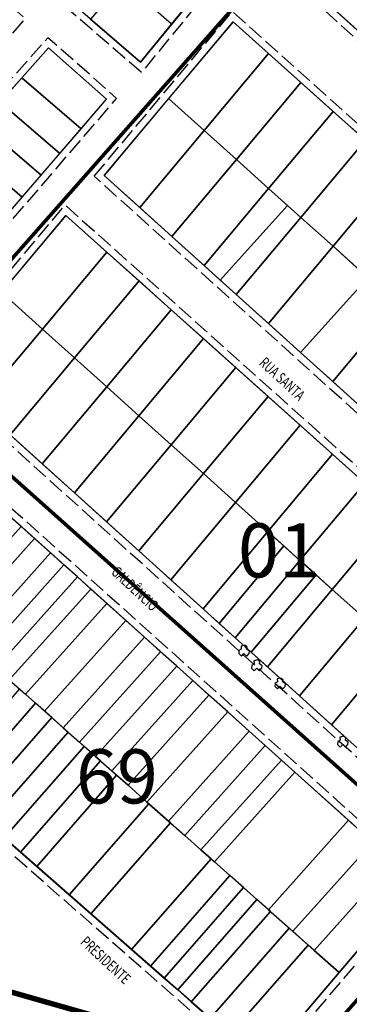
# Model space of a CAD drawing. Extents: x -9218750 to 1462, y -37594759 to 388.
# Drawn here: x -9217347 to -9217256, y -37591638 to -37591366 of the extents above; entities that cross this region are included whole.
import ezdxf
from ezdxf.enums import TextEntityAlignment as Align

# ---------------------------------------------------------------- set-up
doc = ezdxf.new("R2010")
doc.units = 0
doc.header["$LTSCALE"] = 0.05
doc.linetypes.add('02', pattern=[12, -3, 9])
doc.linetypes.add('27', pattern=[37, 12, -3, 12, -3, 0.5, -3, 0.5, -3])
for name, color, linetype in [('LIMITE_DE_SETOR', 212, '27'), ('LOTE_FECHADO', 7, 'CONTINUOUS'), ('QUADRA', 3, 'CONTINUOUS'), ('RIO_RIACHO_CORREGO', 174, 'CONTINUOUS'), ('TOPONIMIA_VIAS', 2, 'CONTINUOUS'), ('TOPONÍMIA_DE_QUADRA', 250, 'CONTINUOUS'), ('VEGETACAO_ArvArb', 92, 'CONTINUOUS'), ('VIA', 1, '02')]:
    doc.layers.add(name, color=color, linetype=linetype)
doc.styles.add('LDUP', font='ARIAL.TTF')
doc.styles.get("Standard").update_dxf_attribs({"font": 'romans.shx', "width": 0.5})

# ---------------------------------------------------------------- blocks, each defined once
blk = doc.blocks.new('COD014', base_point=(196996.17, 8935259.81))
at = {"layer": 'VEGETACAO_ArvArb'}
for points in [[(196995.447629, 8935260.245693), (196994.798964, 8935259.840103999), (196994.74262, 8935259.042525), (196995.520166, 8935258.286264), (196996.178249, 8935259.009399), (196996.993872, 8935258.281256)], [(196996.923368, 8935260.233932002), (196997.057729, 8935260.87558), (196996.424173, 8935261.272491), (196995.427512, 8935261.042107001), (196995.447629, 8935260.245693)], [(196996.993872, 8935258.281256), (196997.593622, 8935258.966147), (196997.723839, 8935259.682341), (196996.923368, 8935260.233932002)]]:
    blk.add_lwpolyline(points, dxfattribs=at)

msp = doc.modelspace()

# ---------------------------------------------------------------- linework, layer by layer
at = {"layer": 'LIMITE_DE_SETOR', "ltscale": 30, "const_width": 1}
for points in [[(-9218042.62000076, -37591848.97000001), (-9217455.650158405, -37591866.48292217), (-9217223.860000003, -37591603.83000001), (-9217378.860000007, -37591465.59000001), (-9217135.679999998, -37591189.97000001), (-9216754.880000003, -37591522.72), (-9216717.870000217, -37591507.79000016), (-9216659.949999997, -37591485.26000002), (-9216602.079999993, -37591449.50000001), (-9216539.760000002, -37591479.21), (-9216496.71999999, -37591541.22000002), (-9216449.790000003, -37591595.21000001), (-9216358.72000001, -37591613.75000001)], [(-9216358.719999991, -37591613.75000001), (-9216449.790000005, -37591595.21000001), (-9216496.719999991, -37591541.22000004), (-9216539.76000001, -37591479.21), (-9216602.079999996, -37591449.5), (-9216659.950000033, -37591485.26000001), (-9216717.869999997, -37591507.79000005), (-9216754.879999999, -37591522.72000001), (-9217135.680000003, -37591189.97), (-9217378.860000001, -37591465.59000001), (-9217223.860000005, -37591603.83000001), (-9217455.6501584, -37591866.48292217), (-9216864.110000001, -37592013.06000001), (-9216898.910000002, -37592107.20000001), (-9216846.009999951, -37592137.91999999)]]:
    msp.add_lwpolyline(points, dxfattribs=at)
at = {"layer": 'LOTE_FECHADO', "ltscale": 20}
for points in [[(-9217232.699804995, -37591349.50558013), (-9217253.35334592, -37591330.95929519), (-9217271.21100103, -37591352.26848737), (-9217252.431213012, -37591369.19125411)], [(-9217296.15003016, -37591356.23764749), (-9217300.557277728, -37591352.33388589), (-9217309.603423327, -37591362.54675423), (-9217304.763259973, -37591366.77213181)], [(-9217304.763259972, -37591366.77213181), (-9217318.279011028, -37591354.97311855), (-9217327.23523928, -37591365.38213756), (-9217313.376489775, -37591377.30661611)], [(-9217277.879514722, -37591374.93612412), (-9217287.741563363, -37591366.10614296), (-9217305.599218475, -37591387.41533513), (-9217295.735570652, -37591396.27514918)], [(-9217338.90477795, -37591373.33624866), (-9217346.297789713, -37591381.65369499), (-9217329.899154825, -37591395.76565991), (-9217322.8269633, -37591387.54750694)], [(-9217268.93934164, -37591382.94070439), (-9217277.879514724, -37591374.93612412), (-9217295.735570654, -37591396.27514918), (-9217286.80819475, -37591404.29397668)], [(-9217346.29778971, -37591381.65369498), (-9217352.277709078, -37591388.38135347), (-9217335.769693369, -37591402.58744687), (-9217329.89915482, -37591395.76565992)], [(-9217259.999168558, -37591390.94528464), (-9217268.939341644, -37591382.94070439), (-9217286.80819475, -37591404.29397669), (-9217277.880818851, -37591412.31280419)], [(-9217295.735570652, -37591396.27514918), (-9217305.599218478, -37591387.41533513), (-9217323.456873592, -37591408.72452729), (-9217313.59166694, -37591417.61422247)], [(-9217352.277709076, -37591388.38135348), (-9217357.593192944, -37591394.36149435), (-9217340.987949857, -37591408.65125749), (-9217335.769693373, -37591402.58744686)], [(-9217251.058995476, -37591398.9498649), (-9217259.999168556, -37591390.94528464), (-9217277.880818851, -37591412.3128042), (-9217268.953442955, -37591420.33163171)], [(-9217357.593192944, -37591394.36149435), (-9217362.908676824, -37591400.34163523), (-9217346.206206346, -37591414.7150681), (-9217340.98794986, -37591408.65125749)], [(-9217286.80819475, -37591404.29397669), (-9217295.735570652, -37591396.27514918), (-9217313.591666939, -37591417.61422247), (-9217304.67708556, -37591425.64729404)], [(-9217362.90867682, -37591400.34163522), (-9217368.888596186, -37591407.06929372), (-9217352.07674489, -37591421.53685505), (-9217346.206206346, -37591414.7150681)], [(-9217242.118822392, -37591406.95444518), (-9217251.05899548, -37591398.94986492), (-9217268.953442946, -37591420.33163171), (-9217260.026067052, -37591428.35045922)], [(-9217277.880818853, -37591412.3128042), (-9217286.808194757, -37591404.29397669), (-9217304.677085558, -37591425.64729404), (-9217295.762504179, -37591433.68036561)], [(-9217224.238476222, -37591422.96360569), (-9217242.11882239, -37591406.95444517), (-9217260.026067045, -37591428.3504592), (-9217242.171315245, -37591444.38811421)], [(-9217272.65832719, -37591417.00379741), (-9217277.88081885, -37591412.31280419), (-9217295.762504179, -37591433.6803656), (-9217291.305213489, -37591437.69690139)], [(-9217268.953442946, -37591420.33163171), (-9217272.658327192, -37591417.0037974), (-9217291.305213489, -37591437.69690139), (-9217286.847922796, -37591441.71343718)], [(-9217322.745496497, -37591429.93005987), (-9217334.097573932, -37591419.76598205), (-9217351.955229046, -37591441.07517421), (-9217340.603644092, -37591451.27149648)], [(-9217260.02606705, -37591428.3504592), (-9217268.95344295, -37591420.33163171), (-9217286.8479228, -37591441.71343718), (-9217277.933341425, -37591449.74650875)], [(-9217250.339830745, -37591437.0509171), (-9217260.026067048, -37591428.3504592), (-9217277.933341427, -37591449.74650875), (-9217269.018760044, -37591457.77958031)], [(-9217313.80532341, -37591437.93464014), (-9217322.7454965, -37591429.93005987), (-9217340.60364409, -37591451.27149648), (-9217331.676270956, -37591459.29032151)], [(-9217304.865150327, -37591445.93922041), (-9217313.80532341, -37591437.93464014), (-9217331.676270956, -37591459.29032151), (-9217322.748897828, -37591467.30914652)], [(-9217250.339830745, -37591437.0509171), (-9217269.01876005, -37591457.77958032), (-9217260.10417867, -37591465.81265189), (-9217242.171315249, -37591444.38811422)], [(-9217340.603644092, -37591451.27149649), (-9217351.955229048, -37591441.07517422), (-9217369.812884161, -37591462.38436638), (-9217358.461831708, -37591472.61298092)], [(-9217233.24393935, -37591452.40694172), (-9217242.171315249, -37591444.38811421), (-9217260.104178669, -37591465.81265189), (-9217251.189597296, -37591473.84572347)], [(-9217295.924977234, -37591453.94380067), (-9217304.865150327, -37591445.9392204), (-9217322.748897824, -37591467.30914652), (-9217313.821524682, -37591475.32797155)], [(-9217331.676270964, -37591459.2903215), (-9217340.60364409, -37591451.27149648), (-9217358.461831704, -37591472.61298092), (-9217349.547255866, -37591480.64604751)], [(-9217286.98480415, -37591461.94838094), (-9217295.92497724, -37591453.94380067), (-9217313.821524687, -37591475.32797154), (-9217304.89415154, -37591483.34679657)], [(-9217322.748897828, -37591467.30914653), (-9217331.676270962, -37591459.2903215), (-9217349.547255864, -37591480.6460475), (-9217340.632680014, -37591488.67911409)], [(-9217278.044631064, -37591469.95296119), (-9217286.984804148, -37591461.94838093), (-9217304.894151542, -37591483.34679658), (-9217295.9667784, -37591491.36562162)], [(-9217313.821524683, -37591475.32797155), (-9217322.748897819, -37591467.30914652), (-9217340.632680016, -37591488.6791141), (-9217331.718104158, -37591496.71218068)], [(-9217269.104457974, -37591477.95754146), (-9217278.044631056, -37591469.9529612), (-9217295.966778394, -37591491.36562161), (-9217287.039405247, -37591499.38444664)], [(-9217304.894151539, -37591483.34679657), (-9217313.82152468, -37591475.32797154), (-9217331.718104154, -37591496.71218068), (-9217322.803528288, -37591504.74524728)], [(-9217260.164284887, -37591485.96212173), (-9217269.104457976, -37591477.95754147), (-9217287.039405245, -37591499.38444664), (-9217278.112032093, -37591507.40327168)], [(-9217295.966778396, -37591491.36562161), (-9217304.894151542, -37591483.34679658), (-9217322.803528288, -37591504.74524729), (-9217313.888952417, -37591512.77831391)], [(-9217251.224111801, -37591493.96670199), (-9217260.16428489, -37591485.96212173), (-9217278.112032095, -37591507.40327168), (-9217269.184658939, -37591515.42209672)], [(-9217287.039405247, -37591499.38444664), (-9217295.966778398, -37591491.36562161), (-9217313.888952423, -37591512.77831391), (-9217304.97437654, -37591520.81138052)], [(-9217242.283938715, -37591501.97128225), (-9217251.224111803, -37591493.96670199), (-9217269.18465894, -37591515.42209672), (-9217260.257285772, -37591523.44092176)], [(-9217278.112032095, -37591507.40327168), (-9217287.039405247, -37591499.38444664), (-9217304.974376539, -37591520.81138052), (-9217296.059800657, -37591528.84444714)], [(-9217233.343765628, -37591509.97586253), (-9217242.283938719, -37591501.97128227), (-9217260.257285776, -37591523.44092178), (-9217251.329912616, -37591531.45974682)], [(-9217346.529628856, -37591505.98880479), (-9217350.2513326, -37591502.64980474), (-9217372.983241709, -37591527.98716031), (-9217369.241690148, -37591531.30403765)], [(-9217342.807925113, -37591509.32780482), (-9217346.529628858, -37591505.98880478), (-9217369.241690146, -37591531.30403764), (-9217365.500138585, -37591534.62091497)], [(-9217273.648345517, -37591511.41268419), (-9217278.112032093, -37591507.40327168), (-9217296.05980065, -37591528.84444714), (-9217291.602512708, -37591532.86098046)], [(-9217338.341880623, -37591513.33460487), (-9217342.807925114, -37591509.32780482), (-9217365.500138585, -37591534.62091497), (-9217361.01027671, -37591538.60116777)], [(-9217334.62017688, -37591516.67360491), (-9217338.341880623, -37591513.33460487), (-9217361.01027671, -37591538.60116778), (-9217357.26872515, -37591541.91804512)], [(-9217269.184658939, -37591515.42209673), (-9217273.648345513, -37591511.4126842), (-9217291.602512704, -37591532.86098044), (-9217287.145224752, -37591536.87751377)], [(-9217264.720972357, -37591519.43150925), (-9217269.184658935, -37591515.42209672), (-9217287.145224752, -37591536.87751377), (-9217282.687936801, -37591540.89404708)], [(-9217330.898473138, -37591520.01260494), (-9217334.620176878, -37591516.67360491), (-9217357.268725144, -37591541.9180451), (-9217353.527173575, -37591545.23492243)], [(-9217327.176769398, -37591523.35160498), (-9217330.898473136, -37591520.01260494), (-9217353.52717358, -37591545.23492245), (-9217349.785622029, -37591548.55179978)], [(-9217260.257285766, -37591523.44092176), (-9217264.720972355, -37591519.43150924), (-9217282.687936803, -37591540.89404708), (-9217278.23064885, -37591544.9105804)], [(-9217322.710724909, -37591527.35840503), (-9217327.176769394, -37591523.35160498), (-9217349.785622025, -37591548.55179977), (-9217345.295760145, -37591552.53205258)], [(-9217251.329912614, -37591531.45974682), (-9217260.257285774, -37591523.44092177), (-9217278.230648851, -37591544.9105804), (-9217269.316072943, -37591552.94364706)], [(-9217317.500339666, -37591532.03300509), (-9217322.710724903, -37591527.35840503), (-9217345.295760142, -37591552.53205258), (-9217340.057587957, -37591557.17568085)], [(-9217312.28995443, -37591536.70760515), (-9217317.50033967, -37591532.03300509), (-9217340.057587951, -37591557.17568085), (-9217334.819415761, -37591561.81930912)], [(-9217242.402539449, -37591539.47857188), (-9217251.32991261, -37591531.45974682), (-9217269.316072943, -37591552.94364705), (-9217260.401497021, -37591560.9767137)], [(-9217307.823909936, -37591540.7144052), (-9217312.289954431, -37591536.70760515), (-9217334.819415765, -37591561.81930911), (-9217330.329553882, -37591565.79956191)], [(-9217233.47516627, -37591547.49739692), (-9217242.402539441, -37591539.47857187), (-9217260.401497023, -37591560.97671371), (-9217251.486921106, -37591569.00978036)], [(-9217303.357865449, -37591544.72120525), (-9217307.823909942, -37591540.7144052), (-9217330.329553884, -37591565.79956192), (-9217325.839692008, -37591569.77981471)], [(-9217298.891820956, -37591548.72800529), (-9217303.357865449, -37591544.72120523), (-9217325.839692006, -37591569.77981472), (-9217321.349830128, -37591573.76006752)], [(-9217294.425776467, -37591552.73480532), (-9217298.891820949, -37591548.72800528), (-9217321.349830136, -37591573.76006751), (-9217316.859968258, -37591577.74032031)], [(-9217342.4846113, -37591555.02412993), (-9217346.974473288, -37591551.04387703), (-9217369.273252904, -37591576.50113544), (-9217364.759873794, -37591580.45454018)], [(-9217289.215391228, -37591557.4094054), (-9217294.425776469, -37591552.73480533), (-9217316.859968256, -37591577.74032032), (-9217311.621796066, -37591582.38394859)], [(-9217337.9947493, -37591559.00438283), (-9217342.484611297, -37591555.02412992), (-9217364.7598738, -37591580.45454017), (-9217360.246494686, -37591584.40794491)], [(-9217337.994749306, -37591559.00438283), (-9217360.24649469, -37591584.40794491), (-9217355.733115582, -37591588.36134965), (-9217333.504887309, -37591562.98463573)], [(-9217283.260665242, -37591562.75180545), (-9217289.215391224, -37591557.40940539), (-9217311.621796066, -37591582.38394859), (-9217305.635313567, -37591587.69095232)], [(-9217329.01502532, -37591566.96488863), (-9217333.50488731, -37591562.98463573), (-9217355.733115576, -37591588.36134965), (-9217351.219736466, -37591592.31475439)], [(-9217278.794620752, -37591566.7586055), (-9217283.260665242, -37591562.75180545), (-9217305.635313563, -37591587.69095232), (-9217301.145451685, -37591591.67120512)], [(-9217324.525163325, -37591570.94514154), (-9217329.015025321, -37591566.96488862), (-9217351.219736466, -37591592.31475438), (-9217346.706357352, -37591596.26815911)], [(-9217274.328576263, -37591570.76540554), (-9217278.794620749, -37591566.7586055), (-9217301.145451685, -37591591.67120512), (-9217296.65558981, -37591595.65145792)], [(-9217324.525163325, -37591570.94514153), (-9217346.706357362, -37591596.26815913), (-9217342.192978254, -37591600.22156387), (-9217320.035301328, -37591574.92539445)], [(-9217270.60687252, -37591574.10440558), (-9217274.32857626, -37591570.76540554), (-9217296.65558981, -37591595.65145792), (-9217292.914038243, -37591598.96833526)], [(-9217311.055577347, -37591582.88590025), (-9217311.621796066, -37591582.38394859), (-9217316.859968256, -37591577.74032032), (-9217320.035301326, -37591574.92539444), (-9217342.192978248, -37591600.22156387), (-9217333.166220034, -37591608.12837334)], [(-9217255.720057555, -37591587.46040574), (-9217270.606872518, -37591574.10440559), (-9217292.914038246, -37591598.96833526), (-9217277.947831994, -37591612.23584458)], [(-9217305.069094684, -37591588.19290412), (-9217305.635313563, -37591587.69095232), (-9217311.05557735, -37591582.88590025), (-9217333.166220028, -37591608.12837334), (-9217327.148381213, -37591613.39957967)], [(-9217293.844439711, -37591598.14353637), (-9217296.65558981, -37591595.65145792), (-9217301.145451685, -37591591.67120512), (-9217305.069094682, -37591588.19290413), (-9217327.148381216, -37591613.39957966), (-9217315.86493344, -37591623.28309151)], [(-9217249.020990822, -37591593.47060581), (-9217255.720057555, -37591587.46040573), (-9217277.947832, -37591612.2358446), (-9217271.213039186, -37591618.2062238)], [(-9217243.06626484, -37591598.81300587), (-9217249.020990828, -37591593.47060581), (-9217271.21303918, -37591618.20622379), (-9217265.226556685, -37591623.51322751)], [(-9217288.606267393, -37591602.78716477), (-9217293.844439713, -37591598.14353638), (-9217315.864933439, -37591623.2830915), (-9217310.59932448, -37591627.89539703)], [(-9217236.866300242, -37591604.37542659), (-9217243.066264836, -37591598.81300587), (-9217265.226556687, -37591623.51322752), (-9217258.312100405, -37591629.642878)], [(-9217284.864715729, -37591606.10404219), (-9217288.60626739, -37591602.78716476), (-9217310.599324482, -37591627.89539703), (-9217306.83817522, -37591631.18990097)], [(-9217281.123164067, -37591609.42091961), (-9217284.864715727, -37591606.10404219), (-9217306.83817522, -37591631.18990098), (-9217303.077025963, -37591634.48440493)], [(-9217277.381612407, -37591612.73779703), (-9217281.123164061, -37591609.42091961), (-9217303.077025961, -37591634.48440493), (-9217299.315876704, -37591637.77890887)], [(-9217272.143440085, -37591617.38142541), (-9217277.381612403, -37591612.73779702), (-9217299.315876706, -37591637.77890886), (-9217294.050267741, -37591642.39121439)], [(-9217266.905267753, -37591622.02505381), (-9217272.143440088, -37591617.38142541), (-9217294.050267741, -37591642.3912144), (-9217288.784658777, -37591647.00351993)], [(-9217266.905267756, -37591622.02505381), (-9217288.78465878, -37591647.00351993), (-9217279.757900562, -37591654.91032939), (-9217258.312100401, -37591629.642878)]]:
    msp.add_lwpolyline(points, close=True, dxfattribs=at)
at = {"layer": 'QUADRA'}
for points in [[(-9217461.870505484, -37591249.5379667), (-9217442.03730399, -37591227.01660233), (-9217296.150030162, -37591356.2376475), (-9217313.376489773, -37591377.30661612)], [(-9217271.211001039, -37591352.26848736), (-9217235.495690811, -37591309.65010303), (-9217090.041017072, -37591439.88288484), (-9217126.141310157, -37591482.99310135)], [(-9217323.456873592, -37591408.72452729), (-9217287.741563365, -37591366.10614296), (-9217142.286889626, -37591496.33892477), (-9217178.38718271, -37591539.44914128)], [(-9217380.124873508, -37591454.12983713), (-9217322.826963296, -37591387.54750694), (-9217338.90477795, -37591373.33624867), (-9217396.770977462, -37591438.4381346)], [(-9217369.81288416, -37591462.38436638), (-9217334.097573932, -37591419.76598205), (-9217188.642900193, -37591549.99876385), (-9217224.743193278, -37591593.10898037)], [(-9217424.3285174, -37591528.2765706), (-9217380.024962531, -37591475.93780443), (-9217236.866300244, -37591604.3754266), (-9217279.75790056, -37591654.9103294)]]:
    msp.add_lwpolyline(points, close=True, dxfattribs=at)
at = {"layer": 'RIO_RIACHO_CORREGO', "const_width": 1.5}
msp.add_lwpolyline([(-9217467.54891002, -37591579.13551776), (-9217460.725518636, -37591585.53751343), (-9217457.505091771, -37591587.99845203), (-9217451.946017204, -37591589.20955665), (-9217443.613112064, -37591592.92345256), (-9217432.101383835, -37591599.85151067), (-9217410.127962524, -37591613.33132745), (-9217391.108965198, -37591622.14492524), (-9217349.727010256, -37591634.92719427), (-9217279.75790056, -37591654.9103294)], dxfattribs=at)
at = {"layer": 'VIA', "ltscale": 10, "flags": 128}
for points in [[(-9217464.708538001, -37591249.73447773), (-9217442.21265085, -37591224.18953121), (-9217293.384774154, -37591356.01524344), (-9217313.126319088, -37591380.16030866)], [(-9217503.314007727, -37591291.62931193), (-9217470.862841927, -37591255.54255836), (-9217345.419339577, -37591365.19683095), (-9217377.524290262, -37591402.12238572)], [(-9217273.983162899, -37591352.46266647), (-9217235.70122069, -37591306.78157016), (-9217087.26542605, -37591439.68349732), (-9217125.939454602, -37591485.86721501)], [(-9217326.229035452, -37591408.91870639), (-9217287.947093243, -37591363.23761009), (-9217139.511298604, -37591496.13953725), (-9217178.185327156, -37591542.32325494)], [(-9217379.973964555, -37591457.02063345), (-9217320.02363132, -37591387.35608778), (-9217339.074599829, -37591370.51684441), (-9217399.556188842, -37591438.56115253)], [(-9217372.58504602, -37591462.57854548), (-9217334.30310381, -37591416.89744917), (-9217185.867309172, -37591549.79937633), (-9217224.541337723, -37591595.98309402)], [(-9217427.125548884, -37591528.48532826), (-9217380.221553758, -37591473.07448729), (-9217234.082375929, -37591604.18613786), (-9217279.547607046, -37591657.75329363)]]:
    msp.add_lwpolyline(points, close=True, dxfattribs=at)

# ---------------------------------------------------------------- block references
at = {"layer": 'VEGETACAO_ArvArb'}
for p in [(-9217284.74371379, -37591540.41229346), (-9217281.202256856, -37591544.48067542), (-9217274.735734044, -37591549.51915392), (-9217257.356186284, -37591565.63989222)]:
    msp.add_blockref('COD014', p, dxfattribs=at)

# ---------------------------------------------------------------- texts
at = {"layer": 'TOPONIMIA_VIAS', "style": 'LDUP', "width": 0.7}
for s, p in [('RUA SANTA', (-9217280.726854598, -37591460.99829597)), ('GALDÊNCIO', (-9217321.7468546, -37591518.96829598))]:
    msp.add_text(s, height=3, rotation=317.1008160540079, dxfattribs=at).set_placement(p)
msp.add_text('PRESIDENTE', height=3, rotation=317.1008160540079, dxfattribs=at).set_placement((-9217329.283329112, -37591620.44085966), align=Align.MIDDLE_LEFT)
at = {"layer": 'TOPONÍMIA_DE_QUADRA'}
for s, p in [('01', (-9217275.020474738, -37591512.62829434)), ('69', (-9217319.93857778, -37591575.28475057))]:
    msp.add_text(s, height=15, dxfattribs=at).set_placement(p, align=Align.MIDDLE_CENTER)

doc.saveas('drawing.dxf')
